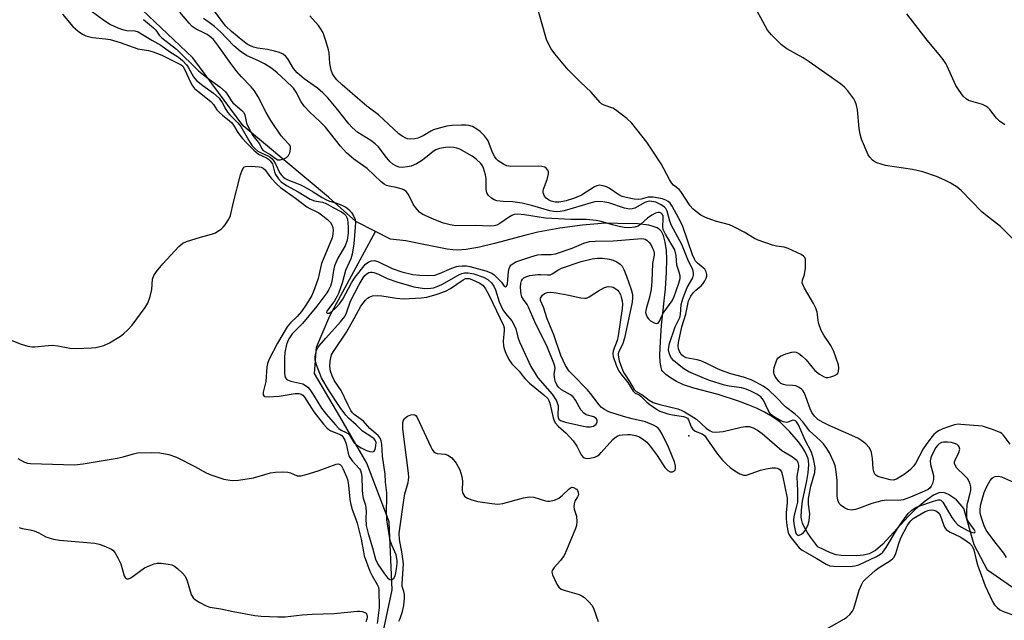
# Model space of a CAD drawing. Units: inches. Extents: x 1309763 to 1315763, y 525448 to 529448.
# Drawn here: x 1311437 to 1311717, y 526738 to 526909 of the extents above; entities that cross this region are included whole.
import ezdxf

# ---------------------------------------------------------------- set-up
doc = ezdxf.new("R2010")
doc.units = ezdxf.units.IN
doc.header["$MEASUREMENT"] = 0
for name, color, linetype in [('ELEV-Spot Elevation', 7, 'Continuous'), ('HYDRO-Single Line Stream', 4, 'Continuous'), ('Undefined', 1, 'Continuous')]:
    doc.layers.add(name, color=color, linetype=linetype)

msp = doc.modelspace()

# ---------------------------------------------------------------- linework, layer by layer
at = {"layer": 'ELEV-Spot Elevation'}
msp.add_point((1311627.05, 526790.72, 446.85), dxfattribs=at)
at = {"layer": 'HYDRO-Single Line Stream'}
for points in [[(1311537.98, 526848.84), (1311532.43, 526851.7), (1311524.61, 526858.62), (1311500.37, 526878.89), (1311486.03, 526898.27), (1311466.22, 526917.18)], [(1311728.69, 526741), (1311711.98, 526752.52), (1311708.2, 526759.74), (1311705.27, 526770.04), (1311703.21, 526772.54), (1311700.94, 526774.03), (1311699.56, 526774.63), (1311698.2, 526774.54), (1311696.62, 526773.82), (1311694.29, 526772.19), (1311691.41, 526769.75), (1311689.41, 526767.79), (1311682.28, 526759.92), (1311680.12, 526758.12), (1311678.32, 526757.17), (1311676.77, 526756.8), (1311674.84, 526756.61), (1311670.44, 526756.66), (1311668.96, 526756.93), (1311667.4, 526757.43), (1311663.8, 526759.17), (1311661.82, 526761.79), (1311660.73, 526763.36), (1311659.86, 526764.84), (1311659.38, 526765.93), (1311659.19, 526766.61), (1311659.05, 526767.62), (1311659.09, 526769.62), (1311659.44, 526772.18), (1311660.61, 526777.96), (1311661, 526780.22), (1311661.17, 526782.56), (1311661.1, 526783.58), (1311660.97, 526784.27), (1311660.68, 526785.13), (1311660.07, 526786.37), (1311659.25, 526787.68), (1311658.27, 526789.02), (1311655.78, 526791.92), (1311653.14, 526794.51), (1311652.01, 526795.41), (1311650.42, 526796.45), (1311648.61, 526797.45), (1311646.33, 526798.56), (1311643.93, 526799.58), (1311641.19, 526800.64), (1311635.45, 526802.53), (1311628.5, 526804.32), (1311625.59, 526805.24), (1311623.62, 526806.17), (1311621.83, 526807.23), (1311620.57, 526808.15), (1311619.69, 526809.06), (1311619.45, 526809.46), (1311619.18, 526810.2), (1311618.93, 526811.69), (1311618.85, 526813.73), (1311618.98, 526817.54), (1311619.31, 526822.25), (1311620.45, 526832.6), (1311620.76, 526837.23), (1311620.84, 526840.95), (1311620.69, 526843.42), (1311620.33, 526845.86), (1311619.85, 526847.73), (1311619.32, 526848.89), (1311618.87, 526849.38), (1311618.04, 526849.92), (1311616.97, 526850.33), (1311615.73, 526850.63), (1311612.54, 526851), (1311606.85, 526851.18), (1311604.66, 526851.2), (1311602.28, 526851.12), (1311596.85, 526850.67), (1311590.37, 526849.78), (1311584.12, 526848.65), (1311580.78, 526847.86), (1311571.83, 526845.49), (1311567.55, 526844.44), (1311563.78, 526843.73), (1311561.26, 526843.52), (1311559.94, 526843.61), (1311558.37, 526843.86), (1311551.74, 526845.2), (1311546.57, 526846.21), (1311542.24, 526846.65), (1311537.98, 526848.84)], [(1311382.84, 526475.87), (1311408.14, 526510.21), (1311428.4, 526539.47), (1311449.18, 526580.97), (1311459.1, 526598.3), (1311464.89, 526605.83), (1311470.75, 526608.64), (1311480.53, 526613.96), (1311484.37, 526624.67), (1311486.78, 526641.24), (1311491.21, 526667.05), (1311494.19, 526682.88), (1311499.53, 526687.96), (1311509.93, 526693), (1311529.98, 526710.7), (1311539.1, 526729.97), (1311542.7, 526746.89), (1311541.91, 526766.24), (1311535.55, 526782.97), (1311527.89, 526796.21), (1311520.68, 526808.44), (1311521.17, 526815.95), (1311525.02, 526824.84), (1311537.98, 526848.84)]]:
    msp.add_lwpolyline(points, dxfattribs=at)
at = {"layer": 'Undefined'}
for points, elevation in [([(1311718.5, 526788.38), (1311716.47, 526791.02), (1311716.07, 526791.38), (1311715.59, 526791.68), (1311713.41, 526792.55), (1311710.59, 526793.44), (1311704.42, 526794), (1311703.62, 526794.01), (1311702.61, 526793.85), (1311700.9, 526793.33), (1311699.27, 526792.7), (1311698.05, 526792.12), (1311697.37, 526791.68), (1311696.74, 526791.11), (1311696.17, 526790.43), (1311694.58, 526788.29), (1311693.72, 526787), (1311691.52, 526782.83), (1311690.87, 526781.97), (1311690.11, 526781.18), (1311688.58, 526779.97), (1311686.17, 526778.43), (1311685.32, 526778.15), (1311684.3, 526778.22), (1311680.86, 526779.21), (1311680.29, 526779.53), (1311680, 526779.87), (1311679.69, 526780.57), (1311679.52, 526781.36), (1311679.28, 526784.29), (1311678.98, 526785.99), (1311678.7, 526786.74), (1311678.33, 526787.43), (1311677.41, 526788.46), (1311676.31, 526789.35), (1311675.13, 526790.03), (1311667.03, 526793.65), (1311665.28, 526794.53), (1311663.8, 526795.42), (1311662.8, 526796.31), (1311662.1, 526797.34), (1311661.62, 526798.42), (1311659.93, 526802.87), (1311659.52, 526803.62), (1311659.16, 526804.03), (1311658.5, 526804.5), (1311657.48, 526804.92), (1311656.67, 526805.04), (1311654.74, 526805.15), (1311653.96, 526805.31), (1311653.29, 526805.66), (1311652.69, 526806.19), (1311651.66, 526807.6), (1311651.34, 526808.3), (1311651.22, 526808.78), (1311651.22, 526809.32), (1311651.37, 526810.14), (1311652.06, 526812.31), (1311652.48, 526812.97), (1311653.13, 526813.44), (1311654.71, 526814.08), (1311656.34, 526814.58), (1311657.13, 526814.63), (1311657.62, 526814.49), (1311658.33, 526814.12), (1311659.25, 526813.49), (1311660.49, 526812.35), (1311662.89, 526809.36), (1311664.2, 526808.31), (1311665.61, 526807.48), (1311666.11, 526807.34), (1311666.64, 526807.33), (1311667.47, 526807.5), (1311668.29, 526807.76), (1311669.22, 526808.27), (1311669.51, 526808.64), (1311669.66, 526809.08), (1311669.73, 526810.1), (1311669.61, 526810.91), (1311668.36, 526814.7), (1311667.47, 526816.47), (1311665.45, 526819.41), (1311664.75, 526820.7), (1311663.93, 526822.88), (1311663.53, 526825.91), (1311663.19, 526827.04), (1311662.51, 526828.35), (1311659.95, 526832.75), (1311659.46, 526833.8), (1311659.34, 526834.3), (1311659.37, 526834.99), (1311659.98, 526836.64), (1311660.22, 526838.4), (1311660.29, 526840.47), (1311660.23, 526841.02), (1311660.05, 526841.49), (1311659.72, 526841.87), (1311659.03, 526842.32), (1311655.31, 526844.05), (1311654.21, 526844.36), (1311652, 526844.7), (1311650.89, 526844.95), (1311646.76, 526846.38), (1311645.75, 526846.89), (1311642.85, 526848.69), (1311639.71, 526850.33), (1311638.62, 526850.76), (1311634.69, 526851.83), (1311631.79, 526852.82), (1311630.52, 526853.47), (1311628.85, 526854.71), (1311628.19, 526855.31), (1311627.5, 526856.18), (1311624.82, 526860.28), (1311624.29, 526860.81), (1311622.76, 526862.02), (1311622.2, 526862.66), (1311621.59, 526863.66), (1311619.2, 526868.08), (1311616.3, 526872.56), (1311615.1, 526874.26), (1311610.89, 526879.66), (1311609.41, 526881.02), (1311606.22, 526883.5), (1311605.47, 526883.9), (1311602.98, 526884.77), (1311602.28, 526885.2), (1311601.85, 526885.56), (1311599.35, 526888.45), (1311596.25, 526891.35), (1311592.8, 526894.84), (1311588.99, 526899.41), (1311587.92, 526900.82), (1311587.14, 526902.23), (1311586.64, 526903.48), (1311583.54, 526914.17)], 448), ([(1311720.77, 526845.27), (1311715.71, 526850.24), (1311711.42, 526853.56), (1311710.35, 526854.49), (1311704.49, 526860.56), (1311703.36, 526861.44), (1311701.43, 526862.69), (1311699.9, 526863.49), (1311697.53, 526864.55), (1311693.58, 526865.8), (1311690.71, 526866.52), (1311683.05, 526867.64), (1311680.5, 526868.41), (1311679.98, 526868.67), (1311679.32, 526869.17), (1311678.56, 526870), (1311678.11, 526870.71), (1311676.17, 526875.15), (1311675.79, 526876.51), (1311675.49, 526878.17), (1311675.03, 526883.44), (1311674.76, 526884.83), (1311674.39, 526885.84), (1311674.02, 526886.58), (1311672.3, 526888.92), (1311671.33, 526889.92), (1311670.25, 526890.83), (1311661.29, 526897.17), (1311659.59, 526898.27), (1311654.98, 526900.85), (1311653.43, 526901.97), (1311650.56, 526904.85), (1311649.49, 526906.17), (1311648.08, 526908.56), (1311645.51, 526913.43)], 450), ([(1311448.99, 526910.71), (1311451.89, 526907.19), (1311453.45, 526905.82), (1311454.64, 526904.95), (1311455.65, 526904.5), (1311457.52, 526904.02), (1311461.19, 526903.68), (1311462.57, 526903.45), (1311465.36, 526902.62), (1311470.38, 526900.79), (1311473.4, 526900.33), (1311474.75, 526899.98), (1311477.27, 526899.06), (1311480.26, 526897.49), (1311482.77, 526896.28), (1311483.21, 526895.88), (1311483.62, 526895.26), (1311485.53, 526891), (1311485.95, 526890.29), (1311486.56, 526889.53), (1311487.43, 526888.75), (1311491.14, 526885.82), (1311491.9, 526884.99), (1311492.92, 526883.49), (1311493.59, 526882.67), (1311494.44, 526881.92), (1311496.48, 526880.37), (1311497.1, 526879.79), (1311497.59, 526879.15), (1311498.87, 526877.02), (1311500.09, 526875.37), (1311501.08, 526874.27), (1311503.4, 526871.97), (1311504.71, 526870.89), (1311507.02, 526869.82), (1311507.58, 526869.46), (1311508.08, 526868.99), (1311508.67, 526868.08), (1311509.28, 526865.85), (1311509.6, 526865.05), (1311510.41, 526863.85), (1311511.2, 526862.99), (1311512.64, 526861.98), (1311516.03, 526860.19), (1311519.45, 526858.05), (1311520.66, 526857.55), (1311522.9, 526857.16), (1311523.94, 526856.81), (1311525.98, 526855.65), (1311528.32, 526854.48), (1311528.99, 526854.01), (1311529.54, 526853.4), (1311529.83, 526852.84), (1311529.98, 526852.33), (1311530.23, 526850.1), (1311530.24, 526848.41), (1311529.97, 526846.43), (1311529.35, 526844.8), (1311527.3, 526841.28), (1311526.34, 526839.1), (1311526, 526837.79), (1311525.58, 526834.66), (1311525.17, 526833.27), (1311524.7, 526832.34), (1311524.11, 526831.4), (1311521.32, 526827.63), (1311517.21, 526822.71), (1311514.29, 526819.75), (1311513.34, 526818.3), (1311512.96, 526817.52), (1311512.69, 526816.7), (1311512.24, 526814.4), (1311512.16, 526812.99), (1311512.13, 526808.62), (1311512.24, 526807.77), (1311512.42, 526807.28), (1311512.69, 526806.88), (1311512.97, 526806.65), (1311513.9, 526806.29), (1311516.47, 526805.75), (1311517.29, 526805.5), (1311518.07, 526805.1), (1311518.74, 526804.57), (1311519.29, 526803.92), (1311520.09, 526802.77), (1311522.61, 526798.6), (1311523.96, 526796.89), (1311526.58, 526793.86), (1311527.61, 526792.81), (1311528.24, 526792.36), (1311529.68, 526791.73), (1311530.32, 526791.28), (1311530.82, 526790.65), (1311531.83, 526788.84), (1311532.66, 526788.09), (1311533.88, 526787.31), (1311535.39, 526786.59), (1311536.4, 526786.24), (1311537.25, 526786.2), (1311537.58, 526786.34), (1311537.91, 526786.87), (1311538.13, 526787.85), (1311538.15, 526788.88), (1311538.01, 526789.34), (1311537.61, 526789.85), (1311536.96, 526790.35), (1311534.33, 526792.04), (1311532.47, 526793.89), (1311530.29, 526795.78), (1311529.53, 526796.64), (1311527.98, 526798.75), (1311524.59, 526803.8), (1311522.67, 526807.25), (1311521.21, 526810.9), (1311520.88, 526812.22), (1311520.84, 526813.03), (1311520.96, 526813.87), (1311521.25, 526814.98), (1311521.58, 526815.73), (1311522, 526816.38), (1311523.83, 526818.51), (1311528.08, 526823.17), (1311529.23, 526824.65), (1311529.79, 526825.75), (1311530.91, 526829), (1311533.31, 526833.78), (1311534.45, 526835.69), (1311535, 526836.35), (1311535.62, 526836.92), (1311536.06, 526837.19), (1311536.53, 526837.33), (1311537.03, 526837.34), (1311537.54, 526837.23), (1311538.84, 526836.72), (1311541.33, 526835.52), (1311544.05, 526834.59), (1311548.87, 526833.16), (1311550.71, 526832.8), (1311552.04, 526832.68), (1311553.7, 526832.71), (1311554.5, 526832.86), (1311555.52, 526833.18), (1311556.83, 526833.81), (1311561.69, 526836.52), (1311562.5, 526836.88), (1311563.29, 526837.09), (1311564.36, 526837.12), (1311565.98, 526836.79), (1311568.67, 526835.88), (1311569.93, 526835.24), (1311571.02, 526834.24), (1311571.66, 526833.31), (1311572.08, 526832.28), (1311573.15, 526828.83), (1311574.2, 526826.59), (1311574.97, 526825.49), (1311576.71, 526823.41), (1311577.43, 526822.22), (1311577.85, 526821.18), (1311578.45, 526818.79), (1311578.9, 526817.46), (1311582.14, 526810.47), (1311583.36, 526808.44), (1311584.17, 526807.25), (1311588.19, 526802.6), (1311589.45, 526800.65), (1311589.78, 526799.88), (1311589.9, 526799.33), (1311589.82, 526796.42), (1311589.9, 526795.92), (1311590.08, 526795.51), (1311590.62, 526795.07), (1311591.97, 526794.63), (1311596.67, 526793.54), (1311598.12, 526793.3), (1311598.99, 526793.27), (1311599.53, 526793.35), (1311600.02, 526793.52), (1311600.78, 526794.08), (1311601.06, 526794.69), (1311601.03, 526795.12), (1311600.82, 526795.53), (1311600.49, 526795.86), (1311600.06, 526796.1), (1311597.86, 526796.75), (1311597.18, 526797.14), (1311596.37, 526798.14), (1311594.88, 526800.93), (1311594.22, 526801.84), (1311593.48, 526802.42), (1311590.83, 526803.78), (1311590, 526804.54), (1311589.53, 526805.25), (1311589.12, 526806.31), (1311588.86, 526807.42), (1311588.83, 526808.25), (1311589.05, 526809.88), (1311588.97, 526810.58), (1311588.72, 526811.4), (1311586.88, 526815.83), (1311583.29, 526823.12), (1311581.54, 526827.3), (1311581.12, 526828.08), (1311580.05, 526829.51), (1311579.63, 526830.27), (1311579.4, 526831.07), (1311579.29, 526831.89), (1311579.23, 526833), (1311579.29, 526834.09), (1311579.47, 526834.8), (1311579.79, 526835.34), (1311580.14, 526835.66), (1311580.78, 526836.01), (1311581.87, 526836.3), (1311584.17, 526836.6), (1311585.02, 526836.64), (1311586.92, 526836.51), (1311587.64, 526836.58), (1311588.24, 526836.81), (1311589.82, 526837.88), (1311590.84, 526838.4), (1311596.49, 526840.36), (1311599.55, 526841.06), (1311601.13, 526841.3), (1311602.53, 526841.29), (1311604.5, 526841.02), (1311605.58, 526840.72), (1311606.61, 526840.22), (1311607.56, 526839.6), (1311608.12, 526839.01), (1311608.64, 526838.02), (1311609.37, 526836.14), (1311610.67, 526832.32), (1311611.02, 526830.98), (1311611.11, 526830), (1311610.97, 526828.73), (1311608.75, 526818.54), (1311608.22, 526816.73), (1311607.15, 526814.68), (1311606.99, 526814.09), (1311606.97, 526813.64), (1311607.31, 526812.04), (1311608.27, 526809.23), (1311608.76, 526808.34), (1311610.18, 526806.24), (1311611.55, 526803.88), (1311612.08, 526803.31), (1311613.69, 526802.53), (1311615.76, 526800.91), (1311616.97, 526800.22), (1311618.87, 526799.62), (1311623.94, 526798.4), (1311624.9, 526798.03), (1311625.86, 526797.55), (1311627.78, 526796.42), (1311629.26, 526795.44), (1311632.05, 526792.88), (1311632.94, 526792.23), (1311633.68, 526791.88), (1311634.8, 526791.78), (1311636.84, 526792.01), (1311641.99, 526793.21), (1311643.13, 526793.41), (1311644.28, 526793.35), (1311645.39, 526793.05), (1311646.59, 526792.39), (1311647.95, 526791.42), (1311653.55, 526786.54), (1311656.59, 526784.72), (1311657.44, 526784.13), (1311657.77, 526783.77), (1311658.09, 526783.11), (1311658.25, 526782.36), (1311658.27, 526781.85), (1311657.85, 526779.79), (1311657.77, 526779), (1311657.95, 526775.17), (1311657.94, 526771.89), (1311657.74, 526770.73), (1311656.92, 526767.79), (1311656.84, 526766.75), (1311656.93, 526765.69), (1311657.41, 526763.35), (1311657.62, 526762.87), (1311657.91, 526762.55), (1311658.26, 526762.43), (1311658.47, 526762.45), (1311659.11, 526762.73), (1311659.71, 526763.22), (1311660.24, 526763.91), (1311661.05, 526765.49), (1311661.33, 526766.59), (1311661.47, 526768.55), (1311661.13, 526771.34), (1311661.12, 526772.91), (1311661.79, 526776.41), (1311662.88, 526780.34), (1311662.98, 526781.7), (1311662.51, 526784.24), (1311661.94, 526786.11), (1311660.18, 526789.5), (1311658.23, 526793.86), (1311657.74, 526794.72), (1311657.42, 526795), (1311656.92, 526795.17), (1311656.51, 526795.12), (1311655.23, 526794.65), (1311654.72, 526794.55), (1311653.96, 526794.69), (1311653.2, 526795.03), (1311651.2, 526796.2), (1311650.33, 526796.91), (1311649.62, 526798), (1311648.32, 526800.9), (1311647.51, 526801.81), (1311646.42, 526802.57), (1311644.75, 526803.47), (1311643.34, 526804.05), (1311642.07, 526804.35), (1311638.59, 526804.86), (1311637.18, 526805.15), (1311632.97, 526806.44), (1311630.83, 526807.29), (1311627.06, 526808.98), (1311625.64, 526809.8), (1311624.31, 526810.83), (1311622.75, 526812.2), (1311622.2, 526812.82), (1311621.79, 526813.53), (1311621.49, 526814.33), (1311621.33, 526815.16), (1311621.35, 526815.95), (1311621.56, 526817.01), (1311623.2, 526821.74), (1311624.53, 526824.38), (1311624.69, 526825.21), (1311624.92, 526828.08), (1311625.43, 526829.97), (1311626.64, 526832.96), (1311628.18, 526835.69), (1311628.41, 526836.47), (1311628.44, 526836.99), (1311628.21, 526838.01), (1311626.99, 526840.46), (1311625.14, 526845.2), (1311622.13, 526850.53), (1311621.68, 526851.81), (1311620.96, 526854.68), (1311620.58, 526855.41), (1311620.2, 526855.81), (1311619.26, 526856.42), (1311617.68, 526857.16), (1311616.59, 526857.43), (1311615.78, 526857.46), (1311615.12, 526857.3), (1311614.59, 526857.08), (1311611.73, 526855.5), (1311610.98, 526855.27), (1311610.23, 526855.21), (1311608.81, 526855.5), (1311604.32, 526856.99), (1311602.67, 526857.33), (1311601.38, 526857.42), (1311600.4, 526857.3), (1311599.32, 526857.03), (1311591.6, 526854.75), (1311590.54, 526854.54), (1311589.47, 526854.47), (1311588.6, 526854.53), (1311587.53, 526854.73), (1311582.72, 526856.18), (1311579.69, 526856.91), (1311577.05, 526857.3), (1311574.26, 526857.38), (1311572.5, 526857.62), (1311571.72, 526857.9), (1311570.98, 526858.35), (1311570.13, 526859.14), (1311569.67, 526859.83), (1311569.45, 526860.91), (1311569.41, 526863.85), (1311569.3, 526864.99), (1311568.72, 526866.85), (1311568.37, 526867.54), (1311567.9, 526868.19), (1311566.62, 526869.43), (1311565.44, 526870.27), (1311561.94, 526872.24), (1311561.16, 526872.56), (1311560.3, 526872.74), (1311559.11, 526872.82), (1311557.94, 526872.72), (1311556.19, 526872.43), (1311555.15, 526872.09), (1311554.35, 526871.61), (1311552.65, 526870.17), (1311551.05, 526868.97), (1311549.62, 526868.15), (1311548.13, 526867.49), (1311546.99, 526867.23), (1311545.55, 526867.08), (1311544.72, 526867.18), (1311543.92, 526867.47), (1311542.94, 526868.03), (1311542.09, 526868.82), (1311540.75, 526870.37), (1311538.81, 526872.9), (1311537.9, 526873.82), (1311536.63, 526874.75), (1311532.93, 526877.01), (1311531.31, 526878.4), (1311530.37, 526879.45), (1311526.83, 526884.02), (1311524.44, 526886.93), (1311522.98, 526888.33), (1311521.45, 526889.66), (1311517.68, 526892.33), (1311515.71, 526893.95), (1311514.67, 526895.2), (1311513.04, 526898.02), (1311512.52, 526898.61), (1311511.7, 526899.27), (1311510.71, 526899.76), (1311509.28, 526900.16), (1311507.24, 526900.61), (1311504.45, 526901.06), (1311503.32, 526901.34), (1311502.25, 526901.74), (1311501.49, 526902.17), (1311500.31, 526903.07), (1311497.09, 526905.77), (1311495.45, 526907.27), (1311494.36, 526908.58), (1311491.27, 526912.86)], 444), ([(1311457.14, 526911.67), (1311460.73, 526908.96), (1311462.63, 526907.77), (1311464.72, 526906.77), (1311466.04, 526906.28), (1311467.31, 526906.08), (1311469.56, 526905.96), (1311470.49, 526905.66), (1311474.41, 526903.28), (1311476.92, 526901.86), (1311479.45, 526900.06), (1311481.98, 526898.47), (1311483.07, 526897.53), (1311484.25, 526896.27), (1311484.73, 526895.57), (1311486.22, 526892.89), (1311487.08, 526891.82), (1311488.86, 526890.35), (1311491.88, 526888.26), (1311493.56, 526886.76), (1311494.42, 526885.55), (1311495.45, 526883.55), (1311495.89, 526882.85), (1311496.59, 526882.05), (1311498.83, 526879.82), (1311499.68, 526878.75), (1311502.29, 526874.23), (1311502.94, 526873.26), (1311503.69, 526872.44), (1311504.55, 526871.74), (1311505.45, 526871.25), (1311507.4, 526870.42), (1311508.05, 526870), (1311508.61, 526869.5), (1311509.11, 526868.85), (1311509.56, 526868.09), (1311510.83, 526865.46), (1311511.31, 526864.8), (1311511.69, 526864.41), (1311512.32, 526863.95), (1311513.04, 526863.57), (1311516.52, 526862.19), (1311517.81, 526861.58), (1311520.31, 526860.18), (1311522.83, 526858.56), (1311523.85, 526857.99), (1311524.91, 526857.52), (1311527.04, 526856.88), (1311528.6, 526856.27), (1311529.55, 526855.76), (1311530.37, 526855.08), (1311531.16, 526854.22), (1311531.78, 526853.3), (1311532.19, 526852.31), (1311532.3, 526851.52), (1311532.25, 526850.07), (1311531.8, 526845.39), (1311531.34, 526842.42), (1311530.97, 526841.05), (1311529.49, 526837.78), (1311528.51, 526834.16), (1311527.5, 526831.2), (1311527.1, 526830.42), (1311526.3, 526829.13), (1311524.19, 526826.24), (1311524.08, 526825.79), (1311524.27, 526825.61), (1311524.8, 526825.64), (1311525.62, 526826.16), (1311526.64, 526827.08), (1311527.76, 526828.32), (1311528.72, 526829.64), (1311531.16, 526834.22), (1311532.24, 526835.89), (1311535.18, 526839.57), (1311536.08, 526840.27), (1311536.82, 526840.54), (1311537.6, 526840.58), (1311538.62, 526840.32), (1311542.69, 526838.37), (1311545.52, 526837.39), (1311548.6, 526836.64), (1311550.62, 526836.43), (1311553.19, 526836.32), (1311554.83, 526836.48), (1311556.19, 526836.89), (1311559.69, 526838.47), (1311560.98, 526838.93), (1311561.63, 526839.04), (1311562.67, 526839.09), (1311563.91, 526839.05), (1311564.82, 526838.93), (1311569.4, 526837.67), (1311571.03, 526837.03), (1311571.72, 526836.52), (1311572.58, 526835.72), (1311573.77, 526834.43), (1311574.57, 526833.32), (1311574.93, 526833.1), (1311575.26, 526833.28), (1311575.53, 526833.99), (1311575.8, 526837.51), (1311575.96, 526838.31), (1311576.15, 526838.8), (1311576.47, 526839.24), (1311577.12, 526839.79), (1311577.89, 526840.21), (1311579, 526840.64), (1311582.12, 526841.7), (1311584.07, 526842.22), (1311585.16, 526842.35), (1311587.91, 526842.34), (1311589.19, 526842.55), (1311593.88, 526844.16), (1311597.24, 526845.59), (1311598.81, 526845.98), (1311600.44, 526846.15), (1311605.57, 526846.21), (1311613.69, 526846.84), (1311614.33, 526846.8), (1311614.7, 526846.69), (1311615.15, 526846.43), (1311615.75, 526845.84), (1311616.25, 526845.13), (1311616.67, 526844.34), (1311617.01, 526843.52), (1311617.23, 526842.68), (1311617.24, 526842.14), (1311616.79, 526839.73), (1311616.6, 526834.7), (1311616.41, 526832.38), (1311615.85, 526829.77), (1311615, 526827.22), (1311614.81, 526826.37), (1311614.8, 526825.81), (1311614.92, 526825.28), (1311615.27, 526824.53), (1311615.58, 526824.06), (1311616.2, 526823.46), (1311617.18, 526822.86), (1311617.88, 526822.65), (1311618.34, 526822.8), (1311618.74, 526823.37), (1311619.4, 526824.89), (1311619.82, 526825.63), (1311622.31, 526829.14), (1311622.92, 526830.4), (1311624.23, 526834.12), (1311624.58, 526835.49), (1311624.59, 526836.27), (1311624.38, 526837.27), (1311623.67, 526839.29), (1311623.49, 526842.05), (1311623.09, 526843.63), (1311622.57, 526844.63), (1311620.41, 526848.1), (1311619.8, 526849.39), (1311619.67, 526850.19), (1311619.81, 526852.43), (1311619.77, 526853.18), (1311619.56, 526853.74), (1311619.19, 526854.08), (1311618.8, 526854.24), (1311618.38, 526854.28), (1311617.6, 526854.08), (1311616.56, 526853.52), (1311615.31, 526852.69), (1311613.48, 526850.96), (1311612.67, 526850.39), (1311611.74, 526850.07), (1311610.12, 526849.91), (1311608.66, 526850.01), (1311607.24, 526850.26), (1311605.35, 526850.74), (1311602.12, 526851.73), (1311600.72, 526851.98), (1311597.86, 526852.23), (1311593.54, 526852.31), (1311586.3, 526852.61), (1311580.37, 526853.57), (1311578.33, 526853.79), (1311577.4, 526853.69), (1311576.71, 526853.43), (1311575.78, 526852.88), (1311573.38, 526851.12), (1311572.47, 526850.66), (1311571.74, 526850.45), (1311570.41, 526850.34), (1311566.42, 526850.54), (1311560.87, 526850.48), (1311559.19, 526850.72), (1311557.31, 526851.27), (1311554.65, 526852.25), (1311551.42, 526853.68), (1311550.46, 526854.32), (1311549.32, 526855.67), (1311548.67, 526856.68), (1311547.36, 526859.34), (1311546.69, 526860.25), (1311546.03, 526860.67), (1311545.26, 526860.97), (1311543.91, 526861.36), (1311541.86, 526861.73), (1311541.15, 526861.98), (1311540.49, 526862.35), (1311539.63, 526863.03), (1311535.58, 526866.77), (1311531.83, 526869.46), (1311529.75, 526871.28), (1311528.04, 526873.18), (1311523.74, 526878.56), (1311522.2, 526880.14), (1311519.28, 526882.81), (1311517.73, 526884.56), (1311516.86, 526885.73), (1311515.44, 526888.49), (1311514.66, 526889.61), (1311512.4, 526891.86), (1311510.07, 526894.04), (1311508.49, 526895.25), (1311506.42, 526896.56), (1311504.91, 526897.34), (1311501.34, 526898.92), (1311499.48, 526900.13), (1311497.73, 526901.72), (1311493.88, 526905.65), (1311492.2, 526907.14), (1311490.67, 526908.36), (1311489.09, 526909.48)], 442), ([(1311472.03, 526909.18), (1311474.91, 526906.82), (1311475.49, 526906.18), (1311476.52, 526904.73), (1311477.21, 526903.99), (1311481.37, 526900.72), (1311487.62, 526894.6), (1311490.01, 526892.64), (1311493.73, 526890.02), (1311495.3, 526888.59), (1311495.78, 526887.95), (1311496.93, 526886.12), (1311497.42, 526885.51), (1311499.96, 526883.31), (1311500.51, 526882.71), (1311500.84, 526882.02), (1311501.35, 526879.66), (1311502.15, 526877.9), (1311503.15, 526876.16), (1311505.04, 526873.83), (1311505.7, 526872.41), (1311506.04, 526871.93), (1311508, 526870.81), (1311509.74, 526869.51), (1311510.17, 526869.28), (1311510.9, 526869.26), (1311511.94, 526869.55), (1311512.68, 526869.91), (1311513.25, 526870.44), (1311513.6, 526871.21), (1311513.85, 526872.32), (1311513.79, 526873.11), (1311513.55, 526873.56), (1311511.93, 526875.18), (1311511.14, 526876.08), (1311508.21, 526880.48), (1311506.93, 526882.7), (1311504.63, 526887.16), (1311503.55, 526888.87), (1311502.66, 526889.97), (1311499.91, 526892.87), (1311498.59, 526894.42), (1311496.85, 526896.69), (1311493.36, 526901.61), (1311491.9, 526903.48), (1311491.28, 526904.09), (1311490.16, 526904.88), (1311489.18, 526905.42), (1311487.04, 526906.42), (1311485.85, 526907.21), (1311484.98, 526908.09), (1311482.34, 526911.26)], 440), ([(1311716.96, 526879.16), (1311715.42, 526880.22), (1311714.55, 526881.13), (1311712.67, 526883.57), (1311712.13, 526884.11), (1311711.53, 526884.56), (1311710.54, 526885.01), (1311706.65, 526886.16), (1311705.93, 526886.56), (1311705.13, 526887.33), (1311703.91, 526888.95), (1311702.97, 526890.42), (1311700.58, 526895.89), (1311700.18, 526896.63), (1311699.37, 526897.81), (1311698.3, 526899.18), (1311694.84, 526903.27), (1311689.09, 526910.75)], 452), ([(1311434.09, 526818.04), (1311437.27, 526816.85), (1311439.17, 526816.29), (1311440.28, 526816.07), (1311441.13, 526816.04), (1311444.9, 526816.48), (1311446.28, 526816.49), (1311447.67, 526816.34), (1311451.06, 526815.65), (1311453, 526815.57), (1311457.23, 526815.76), (1311458.42, 526815.88), (1311460.71, 526816.46), (1311462.31, 526817.15), (1311465.47, 526819.08), (1311466.36, 526819.78), (1311467.61, 526820.92), (1311468.77, 526822.22), (1311472.51, 526827.21), (1311473.29, 526828.45), (1311473.96, 526830.39), (1311474.4, 526832.4), (1311474.61, 526835.31), (1311474.99, 526836.32), (1311475.76, 526837.48), (1311477.52, 526839.67), (1311482.11, 526844.61), (1311483.2, 526845.55), (1311484.25, 526846.03), (1311488.23, 526847.28), (1311491.36, 526848.14), (1311492.46, 526848.53), (1311493.18, 526848.93), (1311494.09, 526849.57), (1311494.71, 526850.12), (1311495.24, 526850.76), (1311496.31, 526852.39), (1311496.77, 526853.39), (1311497.58, 526857.22), (1311499.64, 526864.95), (1311500.06, 526866.33), (1311500.42, 526867.01), (1311500.59, 526867.17), (1311501.01, 526867.36), (1311502.64, 526867.45), (1311504.93, 526867.3), (1311505.47, 526867.17), (1311506.08, 526866.89), (1311506.6, 526866.43), (1311507.63, 526864.88), (1311508.34, 526864), (1311509.89, 526862.35), (1311510.93, 526861.39), (1311515.28, 526858.36), (1311518.43, 526855.91), (1311519.3, 526855.38), (1311520.97, 526854.64), (1311521.89, 526854.13), (1311522.99, 526853.36), (1311524.34, 526852.25), (1311525.15, 526851.42), (1311525.57, 526850.76), (1311525.84, 526850.03), (1311525.93, 526849.23), (1311525.87, 526848.15), (1311525.64, 526847.09), (1311522.66, 526839.73), (1311522.31, 526838.55), (1311521.67, 526835.51), (1311520.6, 526832.53), (1311519.84, 526830.67), (1311518.4, 526828.16), (1311516.94, 526826.1), (1311515.69, 526824.68), (1311513.81, 526822.89), (1311512.9, 526821.73), (1311510.13, 526817.12), (1311507.75, 526812.56), (1311507.31, 526811.35), (1311507.09, 526810.34), (1311506.8, 526806.17), (1311506.07, 526803.15), (1311506.06, 526802.42), (1311506.21, 526802.14), (1311506.51, 526801.93), (1311507.49, 526801.81), (1311510.63, 526802.03), (1311515.16, 526802.75), (1311516.22, 526802.74), (1311516.89, 526802.55), (1311517.28, 526802.3), (1311517.79, 526801.75), (1311520.48, 526797.6), (1311523.16, 526794.1), (1311524.11, 526793.01), (1311524.69, 526792.53), (1311525.31, 526792.19), (1311527.97, 526791.14), (1311528.39, 526790.84), (1311528.72, 526790.45), (1311529.25, 526789.51), (1311529.64, 526788.49), (1311530.2, 526785.84), (1311530.53, 526784.82), (1311531.34, 526783.62), (1311533.42, 526781.34), (1311533.68, 526780.9), (1311533.92, 526780.19), (1311534.07, 526779.14), (1311534.16, 526775.49), (1311534.27, 526774.06), (1311534.47, 526773.01), (1311535.1, 526770.98), (1311535.26, 526770.13), (1311535.3, 526769.29), (1311535.21, 526767.19), (1311535.38, 526765.2), (1311535.92, 526762.94), (1311537.13, 526758.84), (1311537.97, 526755.69), (1311538.65, 526754.25), (1311540.53, 526751.49), (1311541.44, 526750.32), (1311542.11, 526749.83), (1311542.49, 526749.77), (1311542.86, 526749.92), (1311543.18, 526750.22), (1311543.55, 526750.92), (1311543.78, 526751.76), (1311543.98, 526752.95), (1311544.14, 526754.44), (1311544.14, 526755.3), (1311543.85, 526756.86), (1311542.7, 526759.4), (1311542.17, 526760.99), (1311541.25, 526766.88), (1311541.07, 526769.35), (1311541.22, 526773.12), (1311541.2, 526774.54), (1311540.82, 526777.59), (1311540.74, 526779.88), (1311539.99, 526784.92), (1311539.76, 526788.34), (1311539.62, 526789.32), (1311539.36, 526790.06), (1311538.75, 526790.86), (1311536.36, 526792.82), (1311534.55, 526794.95), (1311531.9, 526796.79), (1311531.43, 526797.28), (1311531, 526797.9), (1311530.17, 526799.48), (1311528.21, 526803.67), (1311526.35, 526806.42), (1311525.64, 526807.79), (1311525.24, 526809.17), (1311525.03, 526810.59), (1311525.08, 526811.93), (1311525.25, 526812.97), (1311525.52, 526813.75), (1311526.02, 526814.71), (1311529.75, 526820.25), (1311531.96, 526824.11), (1311533.79, 526827.58), (1311535.14, 526829.32), (1311535.74, 526829.9), (1311536.18, 526830.21), (1311537.15, 526830.54), (1311538.48, 526830.69), (1311539.76, 526830.6), (1311543.95, 526829.94), (1311545.96, 526829.74), (1311550.98, 526829.97), (1311552.62, 526830.16), (1311555.57, 526831.02), (1311557.94, 526831.89), (1311559.29, 526832.64), (1311562.88, 526835.1), (1311563.61, 526835.45), (1311564.07, 526835.53), (1311564.58, 526835.47), (1311565.36, 526835.22), (1311567.67, 526834.14), (1311568.58, 526833.47), (1311569.27, 526832.57), (1311570.35, 526830.63), (1311574.37, 526822.17), (1311574.53, 526821.48), (1311574.59, 526820.67), (1311574.28, 526817.63), (1311574.36, 526816.31), (1311574.57, 526815.52), (1311575.04, 526814.22), (1311575.93, 526812.44), (1311576.75, 526811.25), (1311578.84, 526809.17), (1311579.94, 526807.57), (1311580.5, 526806.92), (1311581.79, 526805.76), (1311585.84, 526802.43), (1311586.95, 526801.31), (1311587.3, 526800.76), (1311587.58, 526800.05), (1311588.52, 526795.85), (1311588.78, 526795.04), (1311589.13, 526794.36), (1311589.9, 526793.46), (1311592.25, 526791.45), (1311594.18, 526789.34), (1311595.24, 526787.84), (1311596.46, 526785.35), (1311596.94, 526784.78), (1311597.32, 526784.5), (1311598.04, 526784.32), (1311598.89, 526784.38), (1311600.32, 526784.68), (1311601.11, 526785.01), (1311601.58, 526785.34), (1311602.2, 526785.96), (1311605.46, 526789.68), (1311606.04, 526790.2), (1311606.68, 526790.61), (1311607.41, 526790.89), (1311608.25, 526791.04), (1311609.68, 526791.16), (1311610.54, 526791.12), (1311611.95, 526790.83), (1311613.02, 526790.42), (1311614.25, 526789.64), (1311615.15, 526788.9), (1311616.11, 526787.77), (1311618.06, 526785.12), (1311620.26, 526781.7), (1311621.08, 526780.92), (1311621.78, 526780.54), (1311622.47, 526780.51), (1311623.04, 526780.82), (1311623.17, 526780.98), (1311623.31, 526781.41), (1311623.3, 526782.2), (1311623.02, 526783.32), (1311621.32, 526787.47), (1311619.51, 526791.22), (1311618.81, 526792.36), (1311618.32, 526792.93), (1311617.92, 526793.26), (1311617.18, 526793.69), (1311614.78, 526794.73), (1311611, 526795.58), (1311608.5, 526796.24), (1311604.37, 526797.61), (1311603.1, 526798.2), (1311602.28, 526798.82), (1311601.55, 526799.56), (1311599.17, 526802.76), (1311598.26, 526803.84), (1311593.96, 526808.14), (1311593.06, 526809.15), (1311592.01, 526810.72), (1311590.71, 526813.56), (1311588.68, 526819.49), (1311586.82, 526824.06), (1311585.8, 526827.36), (1311584.91, 526829.28), (1311584.94, 526829.94), (1311585.44, 526830.75), (1311586.04, 526831.23), (1311586.81, 526831.52), (1311587.85, 526831.6), (1311589.38, 526831.43), (1311592.45, 526830.88), (1311596.42, 526829.98), (1311597.53, 526829.86), (1311597.99, 526829.93), (1311598.73, 526830.25), (1311601.37, 526831.97), (1311603.1, 526832.9), (1311604.11, 526833.17), (1311605.11, 526833.14), (1311605.61, 526832.99), (1311606.34, 526832.56), (1311606.77, 526832.18), (1311607.24, 526831.58), (1311607.62, 526830.91), (1311607.88, 526830.21), (1311608.14, 526829.16), (1311608.25, 526828.17), (1311608.15, 526826.99), (1311607.03, 526819.23), (1311606.68, 526817.86), (1311605.57, 526814.9), (1311605.46, 526814.1), (1311605.56, 526813.29), (1311606.38, 526810.86), (1311607.11, 526809.29), (1311607.76, 526808.34), (1311609.74, 526805.94), (1311611.27, 526803.41), (1311611.81, 526802.85), (1311612.96, 526802.36), (1311613.43, 526802.05), (1311615.11, 526800.34), (1311615.99, 526799.64), (1311617.64, 526798.51), (1311618.86, 526797.79), (1311619.69, 526797.44), (1311621.12, 526797.02), (1311622.42, 526796.73), (1311625.59, 526796.24), (1311626.13, 526796.08), (1311626.67, 526795.78), (1311627.03, 526795.33), (1311627.75, 526793.31), (1311628.15, 526792.69), (1311628.9, 526792.09), (1311630.85, 526791.31), (1311631.52, 526790.81), (1311632.02, 526790.21), (1311635.24, 526785.54), (1311636.66, 526783.82), (1311637.8, 526782.65), (1311638.83, 526781.77), (1311640.18, 526780.79), (1311641.63, 526779.9), (1311642.63, 526779.52), (1311643.46, 526779.55), (1311647.44, 526780.97), (1311649.04, 526781.35), (1311650.82, 526781.63), (1311651.69, 526781.66), (1311652.18, 526781.57), (1311652.64, 526781.37), (1311653.02, 526781.05), (1311653.4, 526780.49), (1311653.76, 526779.41), (1311655.03, 526773.05), (1311655.09, 526771.81), (1311654.79, 526768.84), (1311654.72, 526767.17), (1311654.96, 526765.21), (1311655.34, 526763.27), (1311655.61, 526762.53), (1311656.15, 526761.7), (1311658.44, 526758.89), (1311659.31, 526758.18), (1311663.5, 526755.89), (1311666.18, 526754.25), (1311667.22, 526753.8), (1311668.33, 526753.66), (1311672.94, 526753.55), (1311674.33, 526753.75), (1311675.41, 526754.07), (1311680.46, 526756.41), (1311681.57, 526757.06), (1311682.2, 526757.63), (1311683.17, 526758.95), (1311686.45, 526764.33), (1311688.38, 526767.24), (1311689.44, 526768.62), (1311690.49, 526769.6), (1311691.46, 526770.25), (1311692.52, 526770.75), (1311696.62, 526772.19), (1311697.96, 526772.54), (1311698.45, 526772.52), (1311698.75, 526772.41), (1311699.32, 526771.88), (1311701.85, 526767.52), (1311702.7, 526766.4), (1311703.49, 526765.56), (1311704.66, 526764.72), (1311706.52, 526763.76), (1311707.81, 526763.23), (1311708.18, 526763.18), (1311708.42, 526763.27), (1311708.47, 526763.53), (1311708.25, 526764.08), (1311706.41, 526766.55), (1311706.21, 526767.06), (1311706.12, 526767.61), (1311706.09, 526769.32), (1311706.21, 526771.05), (1311706.37, 526771.87), (1311707.12, 526774.39), (1311707.25, 526775.21), (1311707.26, 526776.25), (1311707.11, 526777.01), (1311706.82, 526777.7), (1311706.28, 526778.56), (1311705.41, 526779.53), (1311703.32, 526781.53), (1311702.88, 526782.18), (1311702.64, 526782.87), (1311702.64, 526783.33), (1311702.77, 526783.79), (1311703.84, 526785.98), (1311704.14, 526786.95), (1311703.99, 526787.58), (1311703.72, 526787.94), (1311703.36, 526788.24), (1311702.6, 526788.59), (1311701.75, 526788.82), (1311700.6, 526788.97), (1311699.47, 526788.97), (1311698.95, 526788.85), (1311698.27, 526788.48), (1311697.86, 526788.1), (1311697.35, 526787.39), (1311696.08, 526785.05), (1311695.86, 526784.47), (1311695.71, 526783.66), (1311695.78, 526782.54), (1311696.65, 526779.43), (1311696.61, 526778.3), (1311696.33, 526777.19), (1311696.02, 526776.41), (1311695.73, 526775.97), (1311695.11, 526775.48), (1311694.11, 526774.97), (1311690.13, 526773.25), (1311688.06, 526772.53), (1311686.7, 526772.35), (1311683.29, 526772.39), (1311681.96, 526772.28), (1311679.13, 526771.53), (1311675.59, 526770.13), (1311674.47, 526769.77), (1311673.32, 526769.6), (1311672.3, 526769.76), (1311671.32, 526770.22), (1311670.41, 526770.91), (1311669.84, 526771.53), (1311669.42, 526772.39), (1311669.24, 526773.71), (1311669.26, 526778.14), (1311668.87, 526781.28), (1311668.65, 526782.24), (1311668.3, 526783.26), (1311667.11, 526785.92), (1311666.37, 526787.18), (1311665.36, 526788.45), (1311664.41, 526789.43), (1311661.36, 526792.2), (1311659.51, 526794.73), (1311658.15, 526796.14), (1311657.31, 526796.88), (1311654.61, 526798.94), (1311651.91, 526801.75), (1311649.8, 526803.7), (1311648.24, 526804.84), (1311646.17, 526806.05), (1311644.83, 526806.66), (1311642.64, 526807.46), (1311638.99, 526808.38), (1311637.12, 526809), (1311635.39, 526809.74), (1311632.04, 526811.41), (1311630.5, 526812.07), (1311629.5, 526812.35), (1311626.32, 526812.96), (1311625.51, 526813.37), (1311624.92, 526813.89), (1311624.48, 526814.52), (1311624.15, 526815.44), (1311624.08, 526816.23), (1311624.16, 526817.31), (1311625.13, 526821.72), (1311626.19, 526825.38), (1311627.03, 526829.13), (1311627.63, 526830.48), (1311628.27, 526831.4), (1311629.03, 526832.16), (1311630.57, 526833.43), (1311631.15, 526834.05), (1311631.61, 526834.8), (1311631.99, 526835.6), (1311632.17, 526836.13), (1311632.24, 526836.67), (1311632.04, 526837.43), (1311631.6, 526838.13), (1311629.51, 526839.88), (1311628.99, 526840.45), (1311628.67, 526840.95), (1311628.09, 526842.27), (1311625.34, 526850.25), (1311624.85, 526851.49), (1311622.38, 526856.11), (1311621.8, 526856.91), (1311621.25, 526857.42), (1311620.58, 526857.82), (1311619.57, 526858.2), (1311616.95, 526858.65), (1311615.54, 526858.63), (1311613.52, 526858.06), (1311612.72, 526857.95), (1311611.58, 526858.06), (1311609.3, 526858.54), (1311608.17, 526858.84), (1311607.16, 526859.27), (1311604.41, 526861.15), (1311603.69, 526861.54), (1311602.68, 526861.87), (1311601.66, 526862), (1311600.97, 526861.89), (1311600.26, 526861.61), (1311596.53, 526859.18), (1311595.56, 526858.7), (1311594.29, 526858.24), (1311592.25, 526857.61), (1311590.22, 526857.23), (1311589.07, 526857.21), (1311587.97, 526857.48), (1311587.18, 526857.84), (1311586.49, 526858.33), (1311586.03, 526858.94), (1311585.67, 526859.89), (1311585.66, 526860.4), (1311585.77, 526860.93), (1311586.8, 526863.63), (1311587.18, 526865.28), (1311587.16, 526865.8), (1311586.98, 526866.28), (1311586.51, 526866.89), (1311586.1, 526867.18), (1311585.32, 526867.38), (1311584.45, 526867.43), (1311576.48, 526867.32), (1311575.37, 526867.53), (1311574.34, 526868.02), (1311572.89, 526868.96), (1311572.34, 526869.5), (1311571.9, 526870.08), (1311571.3, 526871.29), (1311569.98, 526874.63), (1311569.56, 526875.35), (1311569.02, 526876.03), (1311567.79, 526877.28), (1311566.84, 526877.99), (1311565.56, 526878.7), (1311564.57, 526879.01), (1311563.77, 526879.13), (1311562.31, 526879.15), (1311559.66, 526879.03), (1311558.24, 526878.85), (1311556.06, 526878.3), (1311554.51, 526877.79), (1311553.69, 526877.4), (1311551.53, 526876.08), (1311549.98, 526875.39), (1311549.14, 526875.21), (1311547.98, 526875.15), (1311547.12, 526875.26), (1311546.6, 526875.44), (1311545.59, 526875.97), (1311544.65, 526876.66), (1311538.82, 526882.08), (1311535.56, 526884.56), (1311532.87, 526886.75), (1311528.54, 526890.58), (1311527.03, 526892.01), (1311526.29, 526892.84), (1311525.73, 526893.72), (1311525.38, 526894.76), (1311525.01, 526896.69), (1311524.8, 526899.66), (1311524.66, 526900.54), (1311523.89, 526903.11), (1311523.09, 526905.35), (1311522.55, 526906.32), (1311521.77, 526907.44), (1311519.32, 526910.22)], 446), ([(1311544.59, 526738.05), (1311545.03, 526738.78), (1311545.7, 526740.74), (1311546.04, 526742.46), (1311546.21, 526744.46), (1311546.21, 526745.59), (1311546.06, 526746.44), (1311545.61, 526747.9), (1311545.53, 526748.66), (1311545.89, 526752.89), (1311545.91, 526754.31), (1311545.54, 526757.17), (1311544.83, 526761.29), (1311544.76, 526762.99), (1311544.9, 526764.42), (1311546.11, 526773.06), (1311546.34, 526774.2), (1311547.3, 526777.5), (1311547.47, 526778.97), (1311547.39, 526780.15), (1311545.8, 526792.77), (1311545.72, 526794.19), (1311545.88, 526794.98), (1311546.23, 526795.67), (1311547.05, 526796.3), (1311548.03, 526796.72), (1311548.76, 526796.81), (1311549.18, 526796.69), (1311549.55, 526796.4), (1311549.86, 526795.97), (1311553.72, 526787.58), (1311554.12, 526786.81), (1311554.61, 526786.16), (1311555.03, 526785.88), (1311555.52, 526785.74), (1311557.77, 526785.51), (1311558.6, 526785.27), (1311559.05, 526784.99), (1311559.66, 526784.45), (1311560.93, 526782.94), (1311561.95, 526781.11), (1311562.58, 526779.2), (1311562.72, 526777.81), (1311562.59, 526775.29), (1311562.73, 526774.5), (1311563.26, 526773.62), (1311563.65, 526773.28), (1311564.12, 526773.03), (1311565.42, 526772.54), (1311567.06, 526772.1), (1311571.08, 526771.5), (1311572.79, 526771.32), (1311574.19, 526771.46), (1311580.06, 526773.07), (1311581.75, 526773.41), (1311583.02, 526773.31), (1311586.34, 526772.22), (1311586.9, 526772.13), (1311587.46, 526772.15), (1311588.86, 526772.47), (1311590.12, 526773.05), (1311591.16, 526773.86), (1311593.03, 526775.67), (1311593.66, 526776.07), (1311593.88, 526776.12), (1311594.31, 526776.06), (1311595.14, 526775.55), (1311595.45, 526775.16), (1311595.66, 526774.72), (1311595.68, 526773.97), (1311595.44, 526773.42), (1311594.67, 526772.16), (1311594.45, 526771.4), (1311594.38, 526770.62), (1311594.52, 526769.87), (1311595.16, 526767.85), (1311595.22, 526766.38), (1311595.1, 526765.22), (1311594.86, 526764.38), (1311594.22, 526762.73), (1311592.33, 526758.19), (1311591.61, 526756.65), (1311590.62, 526755.24), (1311588.76, 526753.31), (1311588.23, 526752.43), (1311588.16, 526751.95), (1311588.32, 526751.18), (1311589.52, 526748.58), (1311590.15, 526747.66), (1311590.82, 526747.16), (1311591.9, 526746.75), (1311595.89, 526745.61), (1311596.69, 526745.26), (1311597.38, 526744.76), (1311598.64, 526743.55), (1311599.55, 526742.44), (1311600.05, 526741.42), (1311601.33, 526737.91)], 448), ([(1311436.3, 526784.25), (1311438.18, 526783.23), (1311439.01, 526783), (1311439.87, 526782.87), (1311452.37, 526782.5), (1311454.89, 526782.76), (1311464.55, 526784.4), (1311466.28, 526784.77), (1311469.14, 526785.65), (1311470.27, 526785.88), (1311474.36, 526786), (1311476.7, 526785.94), (1311479.24, 526785.38), (1311481.44, 526784.67), (1311486.64, 526782.01), (1311489.88, 526780.2), (1311491.2, 526779.61), (1311494.86, 526778.41), (1311495.96, 526778.21), (1311497.34, 526778.07), (1311499.04, 526778.17), (1311503.3, 526778.77), (1311508.16, 526780.22), (1311509.59, 526780.44), (1311511.61, 526780.51), (1311513.03, 526780.44), (1311513.82, 526780.24), (1311515.72, 526779.39), (1311516.26, 526779.33), (1311516.82, 526779.38), (1311518.25, 526779.74), (1311521.7, 526780.79), (1311526.77, 526782.68), (1311527.5, 526782.74), (1311528.04, 526782.5), (1311528.34, 526782.18), (1311528.71, 526781.49), (1311529.72, 526779.12), (1311529.99, 526778.31), (1311530.28, 526776.66), (1311530.69, 526772.61), (1311530.94, 526771.17), (1311531.32, 526769.77), (1311532.4, 526767.04), (1311532.76, 526765.94), (1311533.89, 526761.34), (1311534.53, 526757.75), (1311534.81, 526756.64), (1311536.42, 526752.25), (1311537.08, 526750.87), (1311538.5, 526748.43), (1311538.8, 526747.66), (1311538.96, 526746.85), (1311539.03, 526741.94), (1311538.45, 526737.38)], 448), ([(1311717.44, 526756.1), (1311716.66, 526757.33), (1311714.06, 526760.6), (1311711.66, 526763.9), (1311711.02, 526765.17), (1311710.27, 526767.43), (1311709.92, 526768.78), (1311709.88, 526769.87), (1311710.15, 526771.27), (1311711.09, 526774.61), (1311711.82, 526776.36), (1311712.74, 526778.05), (1311713.31, 526778.73), (1311713.72, 526779.01), (1311714.17, 526779.2), (1311715.14, 526779.27), (1311716, 526779.09), (1311720.28, 526777.2)], 448), ([(1311663.91, 526734.5), (1311671.33, 526738.64), (1311672.04, 526739.13), (1311672.88, 526739.93), (1311673.6, 526740.84), (1311673.99, 526741.62), (1311675.5, 526746.79), (1311676.14, 526748.32), (1311676.68, 526749.27), (1311677.22, 526749.86), (1311680.05, 526752.47), (1311681.18, 526753.27), (1311684.41, 526755.32), (1311685.09, 526755.86), (1311685.47, 526756.27), (1311685.99, 526757.24), (1311686.76, 526760.12), (1311687.37, 526761.72), (1311689.13, 526765.09), (1311689.71, 526766.01), (1311690.18, 526766.6), (1311690.84, 526767.18), (1311692.05, 526767.93), (1311694.32, 526769.18), (1311695.38, 526769.59), (1311696.21, 526769.68), (1311696.77, 526769.59), (1311697.55, 526769.27), (1311698.01, 526768.95), (1311698.59, 526768.16), (1311699.58, 526765.23), (1311699.82, 526764.73), (1311700.28, 526764.12), (1311700.68, 526763.77), (1311701.39, 526763.34), (1311704.2, 526761.97), (1311705.58, 526761.19), (1311706.9, 526760.21), (1311707.61, 526759.39), (1311708.08, 526758.3), (1311708.78, 526755.43), (1311709.19, 526754.06), (1311711.37, 526748.06), (1311713.43, 526743.59), (1311714.04, 526742.67), (1311714.75, 526741.87), (1311715.55, 526741.26), (1311716.77, 526740.68), (1311719.47, 526739.76)], 448), ([(1311436.66, 526764.67), (1311437.49, 526764.42), (1311439.83, 526764.04), (1311440.97, 526763.75), (1311442.3, 526763.16), (1311444.28, 526762.05), (1311445.07, 526761.75), (1311446.47, 526761.39), (1311448.15, 526761.09), (1311458.22, 526760.17), (1311459.37, 526759.91), (1311460.75, 526759.44), (1311462.88, 526758.53), (1311463.33, 526758.22), (1311463.87, 526757.58), (1311464.73, 526756.05), (1311465.55, 526754.28), (1311466.54, 526750.89), (1311466.8, 526750.48), (1311467.32, 526750.09), (1311467.73, 526750.06), (1311468.41, 526750.36), (1311472.27, 526753.16), (1311473.62, 526753.8), (1311475.02, 526754.32), (1311475.87, 526754.48), (1311477, 526754.47), (1311479, 526754.27), (1311480.09, 526754.04), (1311480.82, 526753.68), (1311481.7, 526753), (1311483.15, 526751.66), (1311483.85, 526750.81), (1311484.42, 526749.49), (1311485.62, 526745.58), (1311486.14, 526744.61), (1311486.76, 526744.06), (1311488, 526743.32), (1311489.83, 526742.4), (1311490.91, 526742.01), (1311493.99, 526741.51), (1311497.56, 526740.75), (1311503.72, 526739.64), (1311505.49, 526739.46), (1311510.22, 526739.21), (1311512.27, 526739.22), (1311517.15, 526739.8), (1311520, 526740.03), (1311526.2, 526740.18), (1311532.83, 526740.9), (1311533.42, 526740.9), (1311534.21, 526740.77), (1311534.93, 526740.52), (1311535.31, 526740.25), (1311535.54, 526739.91), (1311535.65, 526739.25), (1311535.53, 526738.56), (1311535.25, 526737.79)], 450)]:
    msp.add_lwpolyline(points, dxfattribs=dict(at, elevation=elevation))

doc.saveas('drawing.dxf')
